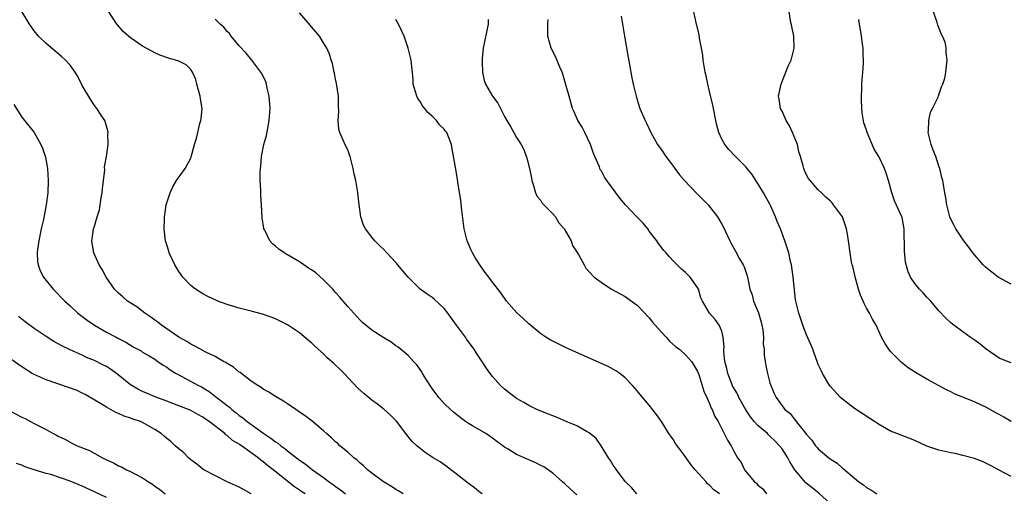
# Model space of a CAD drawing. Units: inches. Extents: x 2502000 to 2505000, y 1491000 to 1494000.
# Drawn here: x 2503195 to 2503358, y 1491807 to 1491886 of the extents above; entities that cross this region are included whole.
import ezdxf

# ---------------------------------------------------------------- set-up
doc = ezdxf.new("R2010")
doc.units = ezdxf.units.IN
doc.header["$MEASUREMENT"] = 0
doc.layers.add('LD25021491_10ft', color=110, linetype='Continuous')

msp = doc.modelspace()

# ---------------------------------------------------------------- linework, layer by layer
at = {"layer": 'LD25021491_10ft'}
for points, elevation in [([(2503258.17, 1491807), (2503257.45, 1491807.45), (2503257, 1491807.71), (2503256.24, 1491808.24), (2503254.93, 1491809), (2503253, 1491810.45), (2503252.3, 1491811), (2503251.64, 1491811.64), (2503251, 1491812.18), (2503250.59, 1491812.59), (2503250.02, 1491813), (2503249, 1491813.91), (2503247.7, 1491815), (2503247.34, 1491815.34), (2503247, 1491815.63), (2503246.32, 1491816.32), (2503245.48, 1491817), (2503245, 1491817.45), (2503243.08, 1491819.08), (2503241.95, 1491819.95), (2503241, 1491820.58), (2503240.76, 1491820.76), (2503240.38, 1491821), (2503239, 1491821.93), (2503238.38, 1491822.38), (2503237, 1491823.17), (2503235.91, 1491823.91), (2503235, 1491824.39), (2503234.65, 1491824.65), (2503234.08, 1491825), (2503233, 1491825.74), (2503231.15, 1491827.15), (2503231, 1491827.23), (2503230.04, 1491828.04), (2503229, 1491828.63), (2503228.79, 1491828.79), (2503228.38, 1491829), (2503227, 1491829.8), (2503225.45, 1491830.55), (2503224.59, 1491831), (2503223.57, 1491831.57), (2503223, 1491831.83), (2503222.31, 1491832.31), (2503220.98, 1491833.02), (2503218.13, 1491835), (2503217.51, 1491835.51), (2503217, 1491835.85), (2503216.35, 1491836.35), (2503215.34, 1491837), (2503214.03, 1491838.03), (2503212.48, 1491839), (2503211.72, 1491839.71), (2503211, 1491840.31), (2503210.32, 1491841), (2503208.93, 1491843), (2503208.27, 1491844.27), (2503207.81, 1491845), (2503206.92, 1491847), (2503206.65, 1491848.65), (2503206.6, 1491849), (2503206.66, 1491849.34), (2503206.84, 1491851), (2503207, 1491851.47), (2503207.45, 1491853), (2503207.85, 1491854.15), (2503208.15, 1491856.15), (2503208.3, 1491857), (2503208.33, 1491857.67), (2503208.72, 1491860.72), (2503208.7, 1491861.3), (2503209.03, 1491863.03), (2503209.28, 1491865), (2503209.24, 1491866.76), (2503209.27, 1491867), (2503209.25, 1491867.25), (2503208.81, 1491868.81), (2503208.72, 1491869), (2503208.12, 1491869.88), (2503207.4, 1491871), (2503207, 1491871.46), (2503206.4, 1491872.4), (2503205, 1491874.8), (2503204.28, 1491876.28), (2503203.84, 1491877), (2503203, 1491878.17), (2503202.21, 1491879), (2503201.58, 1491879.58), (2503199, 1491881.77), (2503197.76, 1491883), (2503197, 1491883.88), (2503196.24, 1491885), (2503195, 1491887.07)], 8130), ([(2503271.28, 1491807), (2503271, 1491807.17), (2503269.99, 1491807.99), (2503269, 1491808.7), (2503267, 1491810.34), (2503266.12, 1491811), (2503265.51, 1491811.51), (2503264.31, 1491812.31), (2503263.18, 1491813), (2503261.86, 1491813.86), (2503261, 1491814.52), (2503260.43, 1491815), (2503259.7, 1491815.7), (2503258.8, 1491816.8), (2503257.07, 1491819.07), (2503256.09, 1491820.09), (2503255, 1491821.08), (2503253.91, 1491821.91), (2503253, 1491822.57), (2503251.66, 1491823.66), (2503250.62, 1491824.62), (2503248.39, 1491827), (2503247.69, 1491827.69), (2503247, 1491828.39), (2503246.67, 1491828.67), (2503246.33, 1491829), (2503245.61, 1491829.61), (2503245, 1491830.23), (2503243.52, 1491831.52), (2503243, 1491832.06), (2503242.47, 1491832.47), (2503241, 1491833.73), (2503239, 1491835.05), (2503237.71, 1491835.71), (2503237, 1491836.06), (2503236.33, 1491836.33), (2503234.86, 1491836.86), (2503233, 1491837.36), (2503231, 1491837.85), (2503229, 1491838.44), (2503227.48, 1491839), (2503227, 1491839.2), (2503225.79, 1491839.79), (2503225, 1491840.21), (2503223.74, 1491841), (2503223, 1491841.61), (2503221.68, 1491843), (2503221, 1491843.93), (2503220.35, 1491845), (2503219.41, 1491847), (2503219.32, 1491847.32), (2503219, 1491848.32), (2503218.79, 1491849), (2503218.56, 1491851), (2503218.63, 1491852.63), (2503218.62, 1491853), (2503218.66, 1491853.34), (2503218.91, 1491855), (2503219, 1491855.31), (2503219.55, 1491857), (2503220.02, 1491857.98), (2503220.64, 1491859), (2503222.06, 1491861), (2503223, 1491862.75), (2503223.07, 1491862.93), (2503223.61, 1491865), (2503223.94, 1491866.06), (2503224.13, 1491867), (2503224.49, 1491868.49), (2503224.65, 1491869), (2503224.72, 1491869.28), (2503224.85, 1491871), (2503224.57, 1491872.57), (2503224.55, 1491873), (2503223.98, 1491875), (2503223.81, 1491875.81), (2503223.28, 1491877), (2503223, 1491877.46), (2503222.24, 1491878.24), (2503221, 1491878.82), (2503220.46, 1491879), (2503219.31, 1491879.31), (2503217.84, 1491879.84), (2503217, 1491880.23), (2503216.5, 1491880.5), (2503215, 1491881.34), (2503213, 1491882.7), (2503212.64, 1491883), (2503211.78, 1491883.78), (2503210.84, 1491884.84), (2503210.73, 1491885), (2503209.39, 1491887)], 8120), ([(2503296.92, 1491807), (2503296.06, 1491808.06), (2503295.07, 1491809), (2503295, 1491809.08), (2503293.54, 1491811), (2503293.34, 1491811.34), (2503293, 1491811.78), (2503292.55, 1491812.55), (2503292.24, 1491813), (2503291.03, 1491815), (2503290.18, 1491816.18), (2503289, 1491817.15), (2503288.7, 1491817.3), (2503287, 1491818.29), (2503285.23, 1491819), (2503283.7, 1491819.7), (2503282.26, 1491820.26), (2503281, 1491820.73), (2503280.37, 1491821), (2503279, 1491821.67), (2503278.19, 1491822.19), (2503277, 1491822.84), (2503276.77, 1491823), (2503275.79, 1491823.79), (2503275, 1491824.37), (2503274.35, 1491825), (2503273, 1491826.47), (2503272.59, 1491827), (2503271.94, 1491827.94), (2503271, 1491829.36), (2503270.35, 1491830.35), (2503269.96, 1491831), (2503268.7, 1491832.7), (2503268.5, 1491833), (2503267.03, 1491835), (2503265.59, 1491837), (2503265, 1491837.78), (2503263.34, 1491839.34), (2503263, 1491839.63), (2503262.16, 1491840.16), (2503260.99, 1491841), (2503259.04, 1491843), (2503257, 1491845.44), (2503255.5, 1491847), (2503255, 1491847.55), (2503254.25, 1491848.25), (2503253.52, 1491849), (2503253, 1491849.62), (2503251.95, 1491851), (2503251.63, 1491851.63), (2503251.19, 1491853), (2503250.92, 1491855), (2503250.7, 1491857), (2503250.63, 1491857.37), (2503250.34, 1491859), (2503250.09, 1491860.09), (2503249.92, 1491861), (2503249.41, 1491863), (2503249.31, 1491863.31), (2503249, 1491864.12), (2503248.7, 1491864.7), (2503248.26, 1491865.74), (2503247.67, 1491867), (2503247.52, 1491867.52), (2503247.41, 1491869), (2503247.55, 1491870.45), (2503247.45, 1491871.45), (2503247.45, 1491873), (2503247.15, 1491875.15), (2503247, 1491875.86), (2503246.82, 1491876.82), (2503246.77, 1491877), (2503246.46, 1491878.46), (2503246.27, 1491879), (2503245.97, 1491879.97), (2503245.51, 1491881), (2503245, 1491881.89), (2503244.3, 1491883), (2503243.73, 1491883.73), (2503243, 1491884.52), (2503242.79, 1491884.79), (2503241, 1491886.85)], 8100), ([(2503359, 1491809.89), (2503357, 1491810.94), (2503355.67, 1491811.67), (2503355, 1491812.01), (2503354.33, 1491812.33), (2503352.88, 1491812.88), (2503351, 1491813.39), (2503349.68, 1491813.68), (2503349, 1491813.8), (2503347, 1491814.24), (2503345, 1491814.92), (2503343, 1491815.84), (2503340.01, 1491817), (2503339, 1491817.42), (2503337, 1491818.55), (2503336.31, 1491819), (2503335.54, 1491819.54), (2503334.31, 1491820.32), (2503333, 1491821.2), (2503331, 1491822.71), (2503330.7, 1491823), (2503329, 1491824.88), (2503328.77, 1491825.23), (2503327.71, 1491827), (2503327.5, 1491827.5), (2503327, 1491828.49), (2503326.8, 1491829), (2503326.35, 1491830.35), (2503326.08, 1491831), (2503325.8, 1491831.8), (2503325, 1491833.54), (2503324.44, 1491835), (2503323.76, 1491837), (2503323.24, 1491839.24), (2503323, 1491841.35), (2503322.86, 1491843), (2503322.63, 1491844.63), (2503322.57, 1491845), (2503322.41, 1491845.59), (2503322.1, 1491847), (2503321.85, 1491847.85), (2503321.46, 1491849), (2503320.72, 1491851), (2503320.21, 1491852.21), (2503319.93, 1491853), (2503319.1, 1491854.9), (2503319, 1491855.11), (2503317.92, 1491857), (2503317, 1491858.54), (2503316.67, 1491859), (2503316.04, 1491860.04), (2503315.22, 1491861), (2503315, 1491861.31), (2503313.26, 1491863), (2503312.16, 1491864.16), (2503311.51, 1491865), (2503311, 1491865.91), (2503310.54, 1491867), (2503310.21, 1491868.21), (2503310.02, 1491869), (2503309.62, 1491871), (2503309.53, 1491871.53), (2503309, 1491873.81), (2503308.7, 1491875), (2503308.41, 1491876.41), (2503308.27, 1491877), (2503307.95, 1491879), (2503307.85, 1491879.85), (2503307.66, 1491881), (2503307.33, 1491882.67), (2503307.24, 1491883.24), (2503306.8, 1491885), (2503306.37, 1491887)], 8050), ([(2503358.96, 1491819), (2503357.75, 1491819.75), (2503357, 1491820.19), (2503356.46, 1491820.46), (2503355, 1491821.28), (2503353, 1491822.23), (2503349.6, 1491823.6), (2503349, 1491823.94), (2503348.29, 1491824.29), (2503345, 1491826.07), (2503343.14, 1491827.14), (2503341.92, 1491827.92), (2503340.8, 1491828.8), (2503339, 1491830.65), (2503338.71, 1491831), (2503338.05, 1491832.05), (2503337.5, 1491833), (2503336.6, 1491835), (2503336.02, 1491836.02), (2503335.5, 1491837), (2503335, 1491837.82), (2503334.59, 1491838.59), (2503334.43, 1491839), (2503333.99, 1491839.99), (2503333.66, 1491841), (2503333.16, 1491842.84), (2503332.74, 1491844.74), (2503332.65, 1491845), (2503332.54, 1491845.46), (2503332.27, 1491847), (2503332.04, 1491849), (2503331.87, 1491850.13), (2503331.71, 1491851), (2503331.5, 1491851.5), (2503331, 1491853), (2503329.55, 1491855), (2503329.3, 1491855.3), (2503329, 1491855.63), (2503328.28, 1491856.28), (2503327.52, 1491857), (2503327, 1491857.46), (2503325.38, 1491859.38), (2503325, 1491860.06), (2503324.71, 1491860.71), (2503324.61, 1491861), (2503324.52, 1491861.48), (2503324.08, 1491863), (2503323.81, 1491863.81), (2503323.55, 1491865), (2503322.75, 1491867), (2503322.19, 1491868.19), (2503321.71, 1491869), (2503321, 1491870.53), (2503320.74, 1491871), (2503320.52, 1491872.52), (2503320.43, 1491873), (2503320.5, 1491873.5), (2503320.83, 1491875), (2503321, 1491875.45), (2503321.64, 1491877), (2503321.99, 1491878.01), (2503322.52, 1491879), (2503323.03, 1491881), (2503322.93, 1491883), (2503322.61, 1491884.61), (2503322.4, 1491885.6), (2503322.18, 1491887)], 8040), ([(2503359, 1491841.84), (2503356.85, 1491843), (2503355.8, 1491843.8), (2503355, 1491844.42), (2503354.68, 1491844.68), (2503354.35, 1491845), (2503352.63, 1491847), (2503351.95, 1491847.95), (2503351.13, 1491849), (2503349.83, 1491851), (2503349.56, 1491851.56), (2503349, 1491852.61), (2503348.84, 1491853), (2503348.31, 1491855), (2503348.17, 1491856.17), (2503347.99, 1491857), (2503347.65, 1491859), (2503347.5, 1491859.5), (2503347.15, 1491861), (2503347, 1491861.41), (2503346.47, 1491863), (2503346.06, 1491864.06), (2503345.72, 1491865), (2503345.24, 1491867), (2503345.28, 1491867.28), (2503345.31, 1491869), (2503345.62, 1491870.38), (2503345.96, 1491871), (2503346.87, 1491872.87), (2503346.92, 1491873.08), (2503347, 1491873.27), (2503347.41, 1491874.59), (2503347.68, 1491875), (2503348, 1491876), (2503348.18, 1491877), (2503348.4, 1491879), (2503348.19, 1491880.19), (2503348.23, 1491881), (2503348.02, 1491881.98), (2503347.61, 1491883), (2503347.37, 1491883.37), (2503347, 1491884.45), (2503346.83, 1491884.83), (2503346.73, 1491885.27), (2503346.12, 1491887)], 8020), ([(2503287, 1491806.84), (2503285.86, 1491807.86), (2503285, 1491808.66), (2503284.59, 1491809), (2503283, 1491810.46), (2503281.49, 1491811.49), (2503281, 1491811.72), (2503280.16, 1491812.16), (2503279, 1491812.63), (2503277, 1491813.53), (2503275.59, 1491814.41), (2503275, 1491814.76), (2503274.69, 1491815), (2503273.71, 1491815.71), (2503273, 1491816.25), (2503271.89, 1491817), (2503269.7, 1491818.3), (2503269, 1491818.7), (2503268.54, 1491819), (2503267.66, 1491819.66), (2503266.55, 1491820.55), (2503266.02, 1491821), (2503265, 1491821.99), (2503264.08, 1491823), (2503263, 1491824.48), (2503262.06, 1491825.94), (2503261.42, 1491827), (2503261.28, 1491827.28), (2503260.45, 1491828.45), (2503259.88, 1491829), (2503259, 1491829.96), (2503257.36, 1491831.36), (2503257, 1491831.6), (2503256.21, 1491832.21), (2503255, 1491832.93), (2503253, 1491834.19), (2503251.47, 1491835.47), (2503251, 1491835.9), (2503249, 1491838.1), (2503248.26, 1491839), (2503247.68, 1491839.68), (2503247, 1491840.43), (2503246.53, 1491841), (2503245, 1491842.54), (2503243.69, 1491843.69), (2503243, 1491844.17), (2503242.48, 1491844.48), (2503241.7, 1491845), (2503241, 1491845.51), (2503239.69, 1491846.31), (2503239, 1491846.71), (2503238.8, 1491846.8), (2503238.45, 1491847), (2503237.6, 1491847.6), (2503237, 1491848.14), (2503236.51, 1491848.51), (2503236.07, 1491849), (2503235.24, 1491850.76), (2503235.11, 1491851), (2503235.08, 1491851.08), (2503234.84, 1491852.84), (2503234.72, 1491855), (2503234.6, 1491856.6), (2503234.59, 1491857.41), (2503234.49, 1491859), (2503234.48, 1491860.48), (2503234.52, 1491861), (2503234.59, 1491861.41), (2503234.73, 1491863), (2503235.1, 1491865), (2503235.51, 1491866.49), (2503235.74, 1491867.74), (2503236, 1491869), (2503236.13, 1491871), (2503235.99, 1491873), (2503235.67, 1491874.33), (2503235.53, 1491875), (2503235.4, 1491875.4), (2503234.76, 1491876.76), (2503234.6, 1491877), (2503233.11, 1491879), (2503232.14, 1491880.14), (2503231, 1491881.36), (2503229.69, 1491883), (2503229.41, 1491883.41), (2503229, 1491883.77), (2503228.47, 1491884.47), (2503227.84, 1491885), (2503227, 1491885.82)], 8110), ([(2503310.63, 1491807), (2503309.68, 1491807.68), (2503309, 1491808.45), (2503308.67, 1491808.67), (2503308.4, 1491809), (2503306.6, 1491811), (2503305.86, 1491811.86), (2503305, 1491813.16), (2503303.36, 1491815.36), (2503303, 1491815.96), (2503302.56, 1491816.56), (2503302.26, 1491817), (2503301, 1491819.04), (2503300.2, 1491820.2), (2503299, 1491821.73), (2503297.48, 1491823.48), (2503297, 1491824.12), (2503296.21, 1491825), (2503295, 1491826.29), (2503294.1, 1491827), (2503293.45, 1491827.45), (2503292.16, 1491828.16), (2503290.78, 1491828.78), (2503285.24, 1491831.24), (2503283, 1491832.33), (2503282.57, 1491832.57), (2503281.86, 1491833), (2503281, 1491833.56), (2503279, 1491835.24), (2503278.09, 1491836.09), (2503277.06, 1491837.06), (2503275.33, 1491839), (2503274.36, 1491840.36), (2503273, 1491842.15), (2503272.38, 1491843), (2503271.78, 1491843.78), (2503270.88, 1491845), (2503270.16, 1491846.16), (2503269.67, 1491847), (2503269.45, 1491847.45), (2503268.8, 1491849), (2503268.31, 1491851), (2503267.89, 1491854.11), (2503267.73, 1491855.73), (2503267.26, 1491858.74), (2503267.21, 1491859.21), (2503267, 1491860.59), (2503266.29, 1491864.29), (2503266.18, 1491865), (2503265.72, 1491866.28), (2503265.44, 1491867), (2503265.23, 1491867.23), (2503265, 1491867.52), (2503264.24, 1491868.24), (2503263.73, 1491869), (2503263, 1491869.69), (2503262.29, 1491870.29), (2503261.77, 1491871), (2503261.42, 1491871.42), (2503261, 1491872.13), (2503260.62, 1491872.62), (2503260.44, 1491873), (2503260.24, 1491873.76), (2503259.87, 1491875), (2503259.83, 1491875.83), (2503259.55, 1491878.45), (2503259.52, 1491879), (2503259.43, 1491879.43), (2503259.02, 1491881), (2503258.35, 1491883), (2503257.94, 1491883.94), (2503257.44, 1491885), (2503257, 1491885.76)], 8090), ([(2503272.27, 1491885.73), (2503272.26, 1491885), (2503271.45, 1491881), (2503271.29, 1491879.29), (2503271.27, 1491879), (2503271.31, 1491878.69), (2503271.36, 1491877), (2503271.62, 1491875.62), (2503271.86, 1491875), (2503273, 1491873.02), (2503273.86, 1491871.86), (2503275, 1491869.67), (2503275.38, 1491869), (2503275.99, 1491867.99), (2503276.52, 1491867), (2503277, 1491866.15), (2503277.74, 1491865), (2503278.18, 1491864.18), (2503278.71, 1491862.71), (2503279.11, 1491861), (2503279.44, 1491859.44), (2503279.51, 1491859), (2503279.8, 1491858.2), (2503280.15, 1491857), (2503280.38, 1491856.38), (2503281, 1491855.7), (2503281.26, 1491855.26), (2503281.5, 1491855), (2503283, 1491853.5), (2503283.42, 1491853), (2503284, 1491852), (2503284.88, 1491851), (2503286.02, 1491849), (2503286.26, 1491848.26), (2503287.24, 1491846.76), (2503288.2, 1491845), (2503288.49, 1491844.49), (2503289, 1491843.86), (2503289.84, 1491843), (2503291, 1491842.15), (2503292.75, 1491841), (2503295, 1491839.76), (2503295.43, 1491839.43), (2503297, 1491838.31), (2503299, 1491836.21), (2503299.53, 1491835.53), (2503299.97, 1491835), (2503301, 1491833.84), (2503301.77, 1491833), (2503302.35, 1491832.35), (2503303.4, 1491831.4), (2503303.98, 1491831), (2503305, 1491830.07), (2503305.97, 1491829), (2503306.38, 1491828.38), (2503307, 1491827.31), (2503307.18, 1491826.82), (2503308.04, 1491824.04), (2503308.56, 1491823), (2503309, 1491821.99), (2503309.25, 1491821.25), (2503309.43, 1491821), (2503309.86, 1491819.86), (2503310.4, 1491819), (2503311.94, 1491815.94), (2503312.54, 1491815), (2503313, 1491814.12), (2503313.64, 1491813), (2503314.22, 1491812.22), (2503314.78, 1491811), (2503315, 1491810.71), (2503316.42, 1491809), (2503316.76, 1491808.76), (2503317, 1491808.46), (2503317.84, 1491807.84), (2503318.43, 1491807)], 8080), ([(2503329, 1491805.39), (2503327.12, 1491807.12), (2503325.99, 1491807.99), (2503325, 1491808.81), (2503324.89, 1491808.89), (2503323.77, 1491810.24), (2503323.1, 1491811), (2503322.3, 1491812.3), (2503321.95, 1491813), (2503321, 1491814.47), (2503320.6, 1491815), (2503319.83, 1491815.83), (2503319, 1491816.61), (2503318.78, 1491816.78), (2503318.58, 1491817), (2503317, 1491818.34), (2503316.39, 1491819), (2503315.78, 1491819.78), (2503314.98, 1491820.98), (2503313.85, 1491823), (2503313.59, 1491823.59), (2503312.84, 1491824.84), (2503311.99, 1491827), (2503311.83, 1491827.83), (2503311.53, 1491829), (2503311.36, 1491830.64), (2503311.37, 1491831), (2503311.42, 1491831.42), (2503311.26, 1491833), (2503311, 1491834.01), (2503310.57, 1491835), (2503309.93, 1491835.93), (2503308.95, 1491837), (2503307.8, 1491839), (2503307.56, 1491839.56), (2503307.14, 1491841), (2503307, 1491841.28), (2503305.77, 1491843), (2503305.36, 1491843.36), (2503305, 1491843.77), (2503304.33, 1491844.33), (2503303, 1491845.66), (2503302.34, 1491846.34), (2503301.79, 1491847), (2503301.4, 1491847.4), (2503300.54, 1491848.54), (2503300.24, 1491849), (2503299, 1491850.63), (2503298.74, 1491851), (2503297.97, 1491851.97), (2503296.93, 1491853), (2503295.06, 1491855), (2503294.11, 1491856.11), (2503291.95, 1491859), (2503291.57, 1491859.57), (2503291, 1491860.68), (2503290.87, 1491860.87), (2503290.72, 1491861.28), (2503289.97, 1491863), (2503289.69, 1491863.69), (2503289.23, 1491865), (2503288.29, 1491867), (2503287.86, 1491867.86), (2503287.17, 1491869), (2503286.51, 1491870.51), (2503286.28, 1491871), (2503285.69, 1491873), (2503285.13, 1491875.13), (2503284.67, 1491876.67), (2503284.55, 1491877), (2503284.17, 1491877.83), (2503283.51, 1491879.51), (2503282.72, 1491881), (2503282.16, 1491883), (2503282.17, 1491885), (2503282.24, 1491885.77)], 8070), ([(2503294.33, 1491886.33), (2503294.87, 1491883), (2503295.47, 1491879.47), (2503295.7, 1491878.3), (2503296.09, 1491876.09), (2503296.33, 1491875), (2503296.8, 1491873), (2503297.32, 1491871.32), (2503297.44, 1491871), (2503298.3, 1491869), (2503298.53, 1491868.53), (2503299.25, 1491867), (2503300.37, 1491865), (2503300.62, 1491864.62), (2503301, 1491864.1), (2503301.73, 1491863), (2503303, 1491861.36), (2503303.24, 1491861), (2503303.99, 1491859.99), (2503304.82, 1491859), (2503306.86, 1491856.86), (2503307.85, 1491855.85), (2503308.76, 1491855), (2503310.29, 1491853), (2503311, 1491851.79), (2503311.27, 1491851.27), (2503312.35, 1491849), (2503312.59, 1491848.59), (2503313.28, 1491847.28), (2503313.97, 1491846.03), (2503314.56, 1491845), (2503314.7, 1491844.7), (2503315.21, 1491843.21), (2503315.26, 1491843), (2503315.31, 1491842.69), (2503315.68, 1491841), (2503316.04, 1491840.04), (2503316.28, 1491839), (2503317.08, 1491837.08), (2503317.53, 1491835.53), (2503317.65, 1491835), (2503317.79, 1491834.21), (2503317.9, 1491833), (2503317.87, 1491831.87), (2503318.03, 1491831), (2503318.02, 1491830.02), (2503318.23, 1491829), (2503318.29, 1491828.29), (2503318.57, 1491827), (2503319, 1491825.45), (2503319.13, 1491825), (2503319.69, 1491823.69), (2503320.05, 1491823), (2503321.49, 1491821), (2503322.34, 1491820.34), (2503323, 1491819.45), (2503323.21, 1491819.21), (2503323.36, 1491819), (2503324.71, 1491817.29), (2503325, 1491816.93), (2503325.92, 1491815.92), (2503326.57, 1491815), (2503326.77, 1491814.77), (2503327, 1491814.46), (2503328.74, 1491813), (2503328.9, 1491812.9), (2503329, 1491812.8), (2503330.12, 1491812.12), (2503331, 1491811.29), (2503331.17, 1491811.17), (2503333, 1491809.6), (2503333.73, 1491809), (2503334.52, 1491808.52), (2503335, 1491808.04), (2503335.7, 1491807.7), (2503336.74, 1491807)], 8060), ([(2503359, 1491828.74), (2503357.37, 1491829.36), (2503357, 1491829.55), (2503354.85, 1491831), (2503353.85, 1491831.85), (2503353, 1491832.49), (2503352.7, 1491832.7), (2503352.19, 1491833), (2503351, 1491833.89), (2503349.47, 1491835), (2503349, 1491835.39), (2503348.18, 1491836.18), (2503347, 1491837.37), (2503345.64, 1491839), (2503345.34, 1491839.34), (2503345, 1491839.66), (2503344.4, 1491840.4), (2503343.77, 1491841), (2503343, 1491841.95), (2503342.3, 1491843), (2503341.89, 1491843.89), (2503341.49, 1491845.49), (2503341.31, 1491847.31), (2503341.24, 1491851), (2503340.89, 1491852.89), (2503340.85, 1491853), (2503339.65, 1491855.65), (2503339.18, 1491857), (2503338.66, 1491859), (2503338.25, 1491860.25), (2503337.98, 1491861), (2503337.02, 1491863), (2503336.25, 1491864.25), (2503335.11, 1491867), (2503335, 1491867.36), (2503334.58, 1491868.58), (2503334.27, 1491870.27), (2503334.17, 1491872.17), (2503334.25, 1491875), (2503334.35, 1491876.35), (2503334.38, 1491877), (2503334.48, 1491878.48), (2503334.47, 1491880.47), (2503334.43, 1491881), (2503334.32, 1491881.68), (2503334.17, 1491883), (2503334.02, 1491884.02), (2503333.82, 1491885), (2503333.74, 1491885.74)], 8030), ([(2503193.66, 1491871.66), (2503195, 1491869.55), (2503195.42, 1491869), (2503197.02, 1491867), (2503198.14, 1491865), (2503198.41, 1491864.4), (2503198.88, 1491862.88), (2503199.21, 1491861), (2503199.34, 1491859), (2503199.26, 1491857), (2503199.01, 1491855.01), (2503198.54, 1491852.54), (2503198.19, 1491851), (2503197.79, 1491849), (2503197.57, 1491847.57), (2503197.51, 1491847), (2503197.58, 1491845.58), (2503197.67, 1491845), (2503198.04, 1491844.04), (2503198.59, 1491843), (2503199, 1491842.45), (2503200.19, 1491841), (2503202.11, 1491839), (2503203, 1491838.2), (2503204.26, 1491837), (2503205.82, 1491835.82), (2503207, 1491835), (2503209, 1491833.87), (2503210.63, 1491833), (2503210.88, 1491832.88), (2503211, 1491832.8), (2503212.2, 1491832.2), (2503213.43, 1491831.43), (2503214.73, 1491830.73), (2503215, 1491830.55), (2503216.07, 1491829.93), (2503217, 1491829.35), (2503217.53, 1491829), (2503218.39, 1491828.39), (2503219, 1491828.04), (2503219.59, 1491827.59), (2503220.57, 1491827), (2503221, 1491826.75), (2503221.5, 1491826.5), (2503224.28, 1491825), (2503224.76, 1491824.76), (2503226.01, 1491824.01), (2503227.14, 1491823.14), (2503227.29, 1491823), (2503229, 1491821.65), (2503229.38, 1491821.38), (2503229.76, 1491821), (2503230.48, 1491820.48), (2503231, 1491820.03), (2503231.63, 1491819.63), (2503232.34, 1491819), (2503235.11, 1491817), (2503236.27, 1491816.28), (2503237, 1491815.67), (2503237.43, 1491815.43), (2503237.9, 1491815), (2503238.55, 1491814.55), (2503239, 1491814.15), (2503241, 1491812.58), (2503241.97, 1491811.97), (2503243.15, 1491811), (2503245, 1491809.71), (2503245.93, 1491809), (2503246.57, 1491808.57), (2503247, 1491808.24), (2503247.74, 1491807.74), (2503248.63, 1491807)], 8140), ([(2503241.92, 1491807), (2503241.37, 1491807.37), (2503241, 1491807.64), (2503240.16, 1491808.16), (2503236.66, 1491811), (2503235.69, 1491811.69), (2503235, 1491812.34), (2503234.6, 1491812.6), (2503234.16, 1491813), (2503231.37, 1491815), (2503231.14, 1491815.14), (2503231, 1491815.25), (2503229.89, 1491815.89), (2503229, 1491816.69), (2503228.81, 1491816.81), (2503228.63, 1491817), (2503226.05, 1491819), (2503225.42, 1491819.42), (2503225, 1491819.73), (2503224.16, 1491820.16), (2503223, 1491820.83), (2503222.62, 1491821), (2503221, 1491821.63), (2503219, 1491822.37), (2503217.38, 1491823), (2503215, 1491824.02), (2503214.33, 1491824.33), (2503213, 1491825.11), (2503210.65, 1491827), (2503209.7, 1491827.69), (2503209, 1491828.13), (2503208.41, 1491828.41), (2503207, 1491829.16), (2503205.67, 1491829.67), (2503205, 1491830.01), (2503203, 1491830.9), (2503201.58, 1491831.58), (2503201, 1491831.93), (2503200.3, 1491832.3), (2503199, 1491833.13), (2503197, 1491834.47), (2503195.55, 1491835.55), (2503195, 1491836), (2503194.43, 1491836.43)], 8150), ([(2503233, 1491807.02), (2503231.72, 1491807.72), (2503231, 1491808.1), (2503228.99, 1491809), (2503225.16, 1491811), (2503225, 1491811.11), (2503223.96, 1491811.96), (2503223, 1491812.67), (2503222.61, 1491813), (2503221.81, 1491813.81), (2503221, 1491814.46), (2503220.39, 1491815), (2503219.68, 1491815.68), (2503219, 1491816.22), (2503218.58, 1491816.58), (2503218.07, 1491817), (2503217, 1491817.67), (2503215, 1491818.83), (2503214.63, 1491819), (2503213.42, 1491819.42), (2503213, 1491819.6), (2503211.93, 1491819.93), (2503211, 1491820.37), (2503210.54, 1491820.54), (2503209, 1491821.38), (2503208.02, 1491821.98), (2503205.49, 1491823.49), (2503205, 1491823.71), (2503204.14, 1491824.14), (2503202.69, 1491824.69), (2503199, 1491825.94), (2503197, 1491826.83), (2503196.71, 1491827), (2503195, 1491828.11), (2503193, 1491829.49)], 8160), ([(2503192.85, 1491820.85), (2503195, 1491819.74), (2503195.51, 1491819.51), (2503196.39, 1491819), (2503197, 1491818.7), (2503197.67, 1491818.33), (2503199, 1491817.68), (2503200.18, 1491817), (2503200.74, 1491816.74), (2503201, 1491816.59), (2503202.08, 1491816.08), (2503203, 1491815.57), (2503203.39, 1491815.39), (2503204.14, 1491815), (2503206.18, 1491814.18), (2503208.37, 1491813), (2503208.79, 1491812.79), (2503209, 1491812.67), (2503210.15, 1491812.15), (2503211, 1491811.66), (2503211.47, 1491811.47), (2503212.31, 1491811), (2503213, 1491810.7), (2503213.69, 1491810.31), (2503215, 1491809.66), (2503215.98, 1491809), (2503216.62, 1491808.62), (2503217, 1491808.3), (2503217.78, 1491807.78), (2503218.73, 1491807)], 8170), ([(2503209, 1491806.41), (2503207, 1491807.33), (2503205, 1491808.3), (2503203, 1491809.14), (2503199.8, 1491810.2), (2503199, 1491810.41), (2503197.02, 1491811.02), (2503195.51, 1491811.51), (2503195, 1491811.75), (2503194.07, 1491812.07)], 8180)]:
    msp.add_lwpolyline(points, dxfattribs=dict(at, elevation=elevation))

doc.saveas('drawing.dxf')
